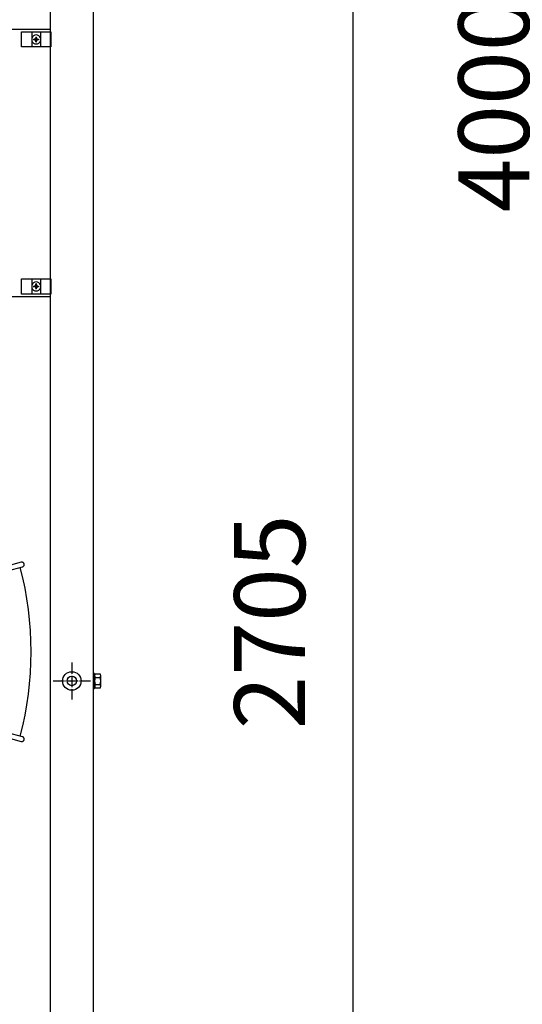
# Model space of a CAD drawing. Units: millimetres. Extents: x -270 to 11963, y -10183 to -1239.
# Drawn here: x 2719 to 3251, y -6246 to -5205 of the extents above; entities that cross this region are included whole.
import ezdxf

# ---------------------------------------------------------------- set-up
doc = ezdxf.new("R2010")
doc.units = ezdxf.units.MM
doc.linetypes.add('DOT_CENTER', pattern=[14, 12, -1, 0, -1])
doc.layers.add('1', color=7, linetype='Continuous')
doc.styles.add('CONVERTER_18', font='txt.shx', dxfattribs={"width": 0.9})
doc.dimstyles.new('ME10_DIM_27', dxfattribs={"dimtxt": 75, "dimasz": 75, "dimexe": 22.5, "dimexo": 15, "dimgap": 27, "dimtad": 1, "dimdec": 0, "dimdsep": 46, "dimtxsty": 'CONVERTER_18', "dimsah": 1, "dimcen": 0.09, "dimclrd": 6, "dimclre": 6, "dimclrt": 3, "dimadec": 0, "dimazin": 0, "dimtfac": 1, "dimtdec": 4, "dimtix": 1, "dimtmove": 0, "dimatfit": 3, "dimfxl": 1, "dimtolj": 1, "dimtzin": 0, "dimarcsym": 0})
doc.dimstyles.new('ME10_DIM_46', dxfattribs={"dimtxt": 75, "dimasz": 75, "dimexe": 22.5, "dimexo": 15, "dimgap": 27, "dimtad": 1, "dimdec": 0, "dimdsep": 46, "dimtxsty": 'CONVERTER_18', "dimsah": 1, "dimcen": 0.09, "dimclrd": 6, "dimclre": 6, "dimclrt": 3, "dimadec": 0, "dimazin": 0, "dimtfac": 1, "dimtdec": 4, "dimtix": 1, "dimtmove": 0, "dimatfit": 3, "dimfxl": 1, "dimtolj": 1, "dimtzin": 0, "dimarcsym": 0})
pattern_1 = [(45, (0, 0), (-0.0707106781, 0.0707106781), [])]

# ---------------------------------------------------------------- blocks, each defined once
blk = doc.blocks.new('*D20')
at = {"layer": '1', "color": 6, "linetype": 'Continuous'}
for p, q in [((2809.1, -4520.2), (3094.5, -4520.2)), ((3072, -7225.3), (3072, -4520.2)), ((2809.1, -7225.3), (2892.4, -7225.3)), ((2986.9, -7225.3), (3094.5, -7225.3))]:
    blk.add_line(p, q, dxfattribs=at)
at = {"layer": '1', "color": 6}
for points in [[(3081.9, -4595.2), (3062.1, -4595.2), (3072, -4520.2)], [(3062.1, -7150.3), (3081.9, -7150.3), (3072, -7225.3)]]:
    blk.add_solid(points, dxfattribs=at)
at = {"layer": '1', "color": 3, "insert": (3044.6, -5955.4), "char_height": 75, "attachment_point": 7, "rotation": 90, "line_spacing_factor": 0.454545, "style": 'CONVERTER_18'}
blk.add_mtext('2705', dxfattribs=at)
blk = doc.blocks.new('*D39')
at = {"layer": '1', "color": 6, "linetype": 'Continuous'}
for p, q in [((3444.1, -3325.7), (3286.6, -3325.7)), ((3309.1, -7325.7), (3309.1, -3325.7)), ((3444.1, -7325.7), (3286.6, -7325.7))]:
    blk.add_line(p, q, dxfattribs=at)
at = {"layer": '1', "color": 6}
for points in [[(3319, -3400.7), (3299.2, -3400.7), (3309.1, -3325.7)], [(3299.2, -7250.7), (3319, -7250.7), (3309.1, -7325.7)]]:
    blk.add_solid(points, dxfattribs=at)
at = {"layer": '1', "color": 3, "insert": (3281.7, -5409), "char_height": 75, "attachment_point": 7, "rotation": 90, "line_spacing_factor": 0.454545, "style": 'CONVERTER_18'}
blk.add_mtext('4000', dxfattribs=at)

msp = doc.modelspace()

# ---------------------------------------------------------------- hatches: boundary and pattern name
at = {"layer": '1', "linetype": 'Continuous'}
h = msp.add_hatch(dxfattribs=at)
h.set_pattern_fill('_USER', color=6, scale=0.1, angle=45, pattern_type=0)
h.set_pattern_definition(pattern_1)
edge = h.paths.add_edge_path()
edge.add_line((2734.9, -5225.8), (2734.1, -5225.8))
edge.add_line((2734.1, -5225.8), (2734.1, -5226.6))
edge.add_line((2734.1, -5226.6), (2734.9, -5226.6))
edge.add_arc((2734.9, -5228.1), 1.5, -0.002, 90.002, ccw=False)
edge.add_line((2736.4, -5228.1), (2736.4, -5228.8))
edge.add_line((2736.4, -5228.8), (2737.1, -5228.8))
edge.add_line((2737.1, -5228.8), (2737.1, -5228.1))
edge.add_arc((2738.6, -5228.1), 1.51, 90.3868, 179.6132, ccw=False)
edge.add_line((2738.6, -5226.6), (2739.4, -5226.6))
edge.add_line((2739.4, -5226.6), (2739.4, -5225.8))
edge.add_line((2739.4, -5225.8), (2738.5, -5225.8))
edge.add_arc((2738.6, -5224.3), 1.5, 179.9995, 266.2797, ccw=False)
edge.add_line((2737.1, -5224.3), (2737.1, -5223.6))
edge.add_line((2737.1, -5223.6), (2736.4, -5223.6))
edge.add_line((2736.4, -5223.6), (2736.4, -5224.3))
edge.add_arc((2734.9, -5224.3), 1.5, -90.0009, 0.0009, ccw=False)
h = msp.add_hatch(dxfattribs=at)
h.set_pattern_fill('_USER', color=6, scale=0.1, angle=45, pattern_type=0)
h.set_pattern_definition(pattern_1)
edge = h.paths.add_edge_path()
edge.add_line((2736.4, -5489.1), (2736.4, -5489.8))
edge.add_line((2736.4, -5489.8), (2737.1, -5489.8))
edge.add_line((2737.1, -5489.8), (2737.1, -5489.1))
edge.add_arc((2738.6, -5489.1), 1.5, 93.7203, 180.0005, ccw=False)
edge.add_line((2738.5, -5487.6), (2739.4, -5487.6))
edge.add_line((2739.4, -5487.6), (2739.4, -5486.8))
edge.add_line((2739.4, -5486.8), (2738.6, -5486.8))
edge.add_arc((2738.6, -5485.3), 1.51, 180.3868, 269.6132, ccw=False)
edge.add_line((2737.1, -5485.3), (2737.1, -5484.6))
edge.add_line((2737.1, -5484.6), (2736.4, -5484.6))
edge.add_line((2736.4, -5484.6), (2736.4, -5485.3))
edge.add_arc((2734.9, -5485.3), 1.5, -90.002, 0.002, ccw=False)
edge.add_line((2734.9, -5486.8), (2734.1, -5486.8))
edge.add_line((2734.1, -5486.8), (2734.1, -5487.6))
edge.add_line((2734.1, -5487.6), (2734.9, -5487.6))
edge.add_arc((2734.9, -5489.1), 1.5, -0.0009, 90.0009, ccw=False)

# ---------------------------------------------------------------- linework, layer by layer
at = {"color": 1, "linetype": 'Continuous'}
for p, q in [((2751.8, -5215.7), (2002.8, -5215.7)), ((2002.8, -5497.7), (2751.8, -5497.7))]:
    msp.add_line(p, q, dxfattribs=at)
at = {"color": 6, "linetype": 'Continuous'}
msp.add_circle((2774.5, -5904.2), 9.8, dxfattribs=at)
at = {"color": 2, "linetype": 'Continuous'}
msp.add_circle((2774.5, -5904.2), 5, dxfattribs=at)
at = {"color": 6, "linetype": 'Continuous'}
for points in [[(2724.1, -5780.5), (2723.8, -5779.9), (2723.4, -5779.4), (2722.9, -5779), (2722.3, -5778.8), (2721.7, -5778.7), (2721, -5778.8)], [(2722.3, -5783.6), (2722.9, -5783.3), (2723.4, -5782.9), (2723.8, -5782.4), (2724.1, -5781.8), (2724.2, -5781.2), (2724.1, -5780.5)], [(2721, -5968.1), (2721.6, -5968.2), (2722.2, -5968.1), (2722.7, -5967.9), (2723.2, -5967.6), (2723.6, -5967.2), (2723.9, -5966.7)], [(2723.9, -5966.7), (2724.1, -5966.2), (2724.2, -5965.7), (2724.1, -5965.1), (2723.9, -5964.6), (2723.7, -5964.1), (2723.3, -5963.7), (2722.8, -5963.4), (2722.3, -5963.2)]]:
    msp.add_spline(points, degree=3, dxfattribs=at)
at = {"layer": '1', "color": 1, "linetype": 'Continuous'}
msp.add_line((2751.8, -7325.7), (2751.8, -4325.7), dxfattribs=at)
at = {"layer": '1', "color": 3, "linetype": 'Continuous'}
msp.add_line((2797, -4355.7), (2797, -7295.7), dxfattribs=at)
at = {"layer": '1', "color": 6, "linetype": 'Continuous'}
for p, q in [((2721.3, -5218.1), (2752.3, -5218.1)), ((2721.3, -5234.1), (2721.3, -5218.1)), ((2732.3, -5218.1), (2732.3, -5234.1)), ((2741.3, -5218.1), (2741.3, -5234.1)), ((2752.3, -5218.1), (2752.3, -5234.1)), ((2752.3, -5234.1), (2721.3, -5234.1)), ((2721.3, -5495.3), (2721.3, -5479.3)), ((2721.3, -5479.3), (2752.3, -5479.3)), ((2732.3, -5479.3), (2732.3, -5495.3)), ((2741.3, -5479.3), (2741.3, -5495.3)), ((2752.3, -5479.3), (2752.3, -5495.3)), ((2752.3, -5495.3), (2721.3, -5495.3)), ((2721, -5778.8), (2497.5, -5838.7)), ((2498.7, -5843.5), (2722.3, -5783.6)), ((2798.6, -5896.2), (2797, -5896.2)), ((2798.6, -5912.2), (2798.6, -5896.2)), ((2798.6, -5912.2), (2798.6, -5896.2)), ((2799.2, -5896.7), (2804.4, -5896.7)), ((2799.2, -5900.5), (2804.4, -5900.5)), ((2799.2, -5900.5), (2804.4, -5900.5)), ((2805, -5909.8), (2805, -5898.6)), ((2805, -5904.2), (2805, -5898.6)), ((2497.7, -5908.2), (2721, -5968.1)), ((2722.3, -5963.2), (2498.7, -5903.4)), ((2799.2, -5908), (2804.4, -5908)), ((2799.2, -5908), (2804.4, -5908)), ((2805, -5909.8), (2805, -5904.2)), ((2797, -5912.2), (2798.6, -5912.2)), ((2797, -5912.2), (2798.6, -5912.2)), ((2804.4, -5911.7), (2799.2, -5911.7))]:
    msp.add_line(p, q, dxfattribs=at)
at = {"layer": '1', "color": 250, "linetype": 'Continuous'}
for p, q in [((2736.4, -5223.6), (2737.1, -5223.6)), ((2736.4, -5223.6), (2736.4, -5224.3)), ((2737.1, -5224.3), (2737.1, -5223.6)), ((2734.1, -5225.8), (2734.1, -5226.6)), ((2734.1, -5225.8), (2734.9, -5225.8)), ((2734.9, -5226.6), (2734.1, -5226.6)), ((2736.4, -5228.8), (2736.4, -5228.1)), ((2736.4, -5228.8), (2737.1, -5228.8)), ((2737.1, -5228.8), (2737.1, -5228.1)), ((2738.5, -5225.8), (2739.4, -5225.8)), ((2739.4, -5226.6), (2738.6, -5226.6)), ((2739.4, -5225.8), (2739.4, -5226.6)), ((2734.1, -5486.8), (2734.9, -5486.8)), ((2734.1, -5486.8), (2734.1, -5487.6)), ((2734.9, -5487.6), (2734.1, -5487.6)), ((2736.4, -5485.3), (2736.4, -5484.6)), ((2737.1, -5484.6), (2736.4, -5484.6)), ((2736.4, -5489.1), (2736.4, -5489.8)), ((2737.1, -5489.8), (2736.4, -5489.8)), ((2737.1, -5485.3), (2737.1, -5484.6)), ((2737.1, -5489.8), (2737.1, -5489.1)), ((2739.4, -5487.6), (2738.5, -5487.6)), ((2738.6, -5486.8), (2739.4, -5486.8)), ((2739.4, -5486.8), (2739.4, -5487.6))]:
    msp.add_line(p, q, dxfattribs=at)
at = {"layer": '1', "color": 6, "linetype": 'DOT_CENTER'}
for p, q in [((2774.5, -5884.6), (2774.5, -5923.8)), ((2754.9, -5904.2), (2794.1, -5904.2))]:
    msp.add_line(p, q, dxfattribs=at)
at = {"layer": '1', "color": 6, "linetype": 'Continuous'}
for centre, radius, start, end in [((2736.8, -5226.2), 4.76, 19.1469, 160.8531), ((2736.8, -5226.2), 4.76, 199.1469, 340.8531), ((2736.8, -5487.2), 4.76, 19.1469, 160.8531), ((2736.8, -5487.2), 4.76, 199.1469, 340.8531), ((2801.9, -5898.6), 3.33, 145.6457, 214.3543), ((2801.9, -5898.6), 3.33, 145.6457, 214.3543), ((2811, -5904.2), 12.4, 162.4565, 197.5435), ((2811, -5904.2), 12.4, 162.4565, 197.5435), ((2801.7, -5898.6), 3.34, 325.7811, 34.2189), ((2801.7, -5898.6), 3.34, 325.7811, 34.2189), ((2792.6, -5904.2), 12.4, 342.4715, 17.5285), ((2792.6, -5904.2), 12.4, 342.4715, 17.5285), ((2802, -5909.8), 3.35, 145.8385, 214.1615), ((2802, -5909.8), 3.35, 145.8385, 214.1615), ((2801.7, -5909.8), 3.35, 325.8369, 34.1631), ((2801.7, -5909.8), 3.35, 325.8369, 34.1631)]:
    msp.add_arc(centre, radius, start, end, dxfattribs=at)
at = {"layer": '1', "color": 250, "linetype": 'Continuous'}
for centre, radius, start, end in [((2734.9, -5224.3), 1.5, 269.9991, 0.0009), ((2734.9, -5228.1), 1.5, 359.998, 90.002), ((2738.6, -5224.3), 1.5, 179.9995, 266.2797), ((2738.6, -5228.1), 1.51, 90.3868, 179.6132), ((2734.9, -5485.3), 1.5, 269.998, 0.002), ((2734.9, -5489.1), 1.5, 359.9991, 90.0009), ((2738.6, -5485.3), 1.51, 180.3868, 269.6132), ((2738.6, -5489.1), 1.5, 93.7203, 180.0005)]:
    msp.add_arc(centre, radius, start, end, dxfattribs=at)
at = {"layer": '1', "color": 1, "linetype": 'Continuous'}
msp.add_arc((2377.5, -5873.4), 353.9, 345.4021, 14.5979, dxfattribs=at)

# ---------------------------------------------------------------- dimensions: what is measured, and where the dimension line sits
at = {"layer": '1'}
for base, p1, p2, dimstyle, picture, middle in [((3309.1, -7325.7), (3459.1, -3325.7), (3459.1, -7325.7), 'ME10_DIM_46', '*D39', (3253.6, -5325.7)), ((3072, -7225.3), (2794.1, -4520.2), (2794.1, -7225.3), 'ME10_DIM_27', '*D20', (3016.5, -5872.7))]:
    dim = msp.add_linear_dim(base=base, p1=p1, p2=p2, angle=90, dimstyle=dimstyle, dxfattribs=at)
    dim.commit()
    dim.dimension.update_dxf_attribs({"geometry": picture, "text_midpoint": middle, "text_rotation": 90})

doc.saveas('drawing.dxf')
